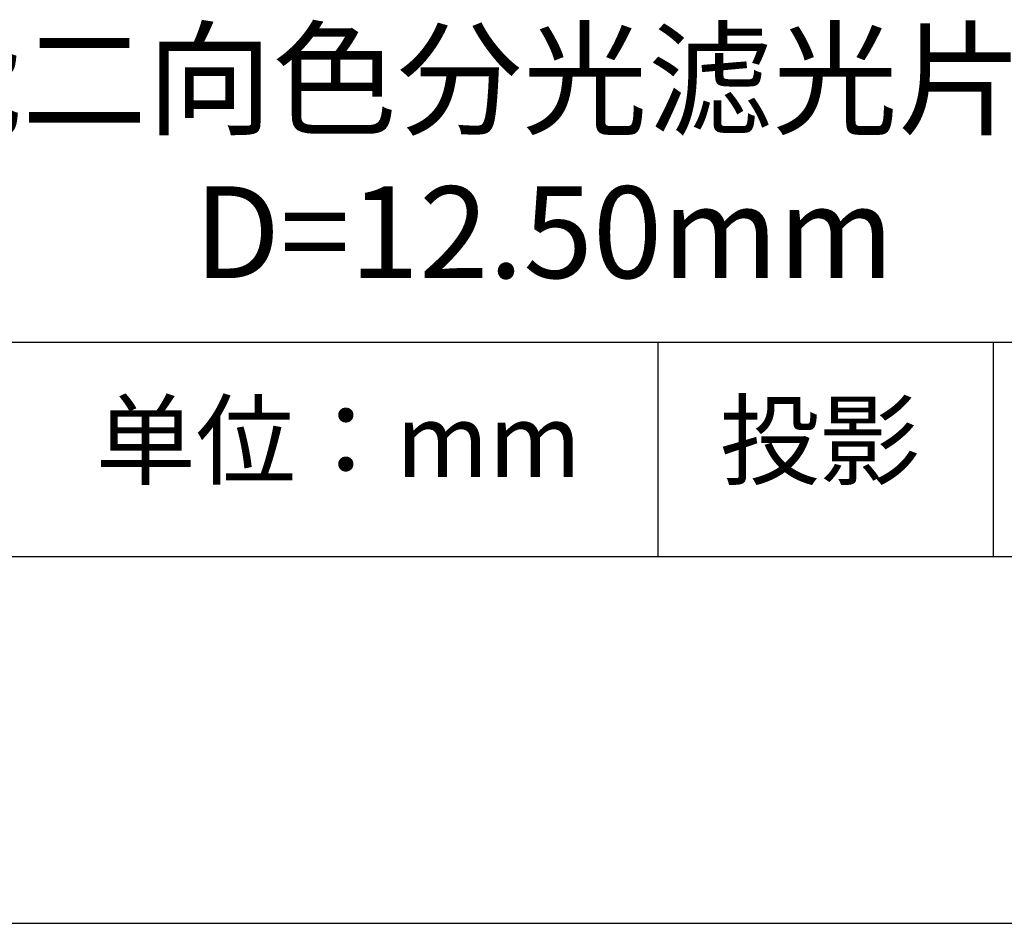
# Model space of a CAD drawing. Units: millimetres. Extents: x 0 to 297, y -2 to 208.
# Drawn here: x 243 to 270, y -2 to 23 of the extents above; entities that cross this region are included whole.
import ezdxf

# ---------------------------------------------------------------- set-up
doc = ezdxf.new("R2010")
doc.units = ezdxf.units.MM
for name, color, linetype in [('1轮廓实线层', 7, 'Continuous'), ('6文字层', 3, 'Continuous'), ('细实线层', 7, 'Continuous')]:
    doc.layers.add(name, color=color, linetype=linetype)
doc.layers.add('粗实线层', color=7, linetype='Continuous', lineweight=25)

# ---------------------------------------------------------------- blocks, each defined once
blk = doc.blocks.new('*X6')
at = {"layer": '粗实线层'}
blk.add_line((-138.5, -95), (138.5, -95), dxfattribs=at)
at = {"layer": '细实线层'}
blk.add_line((-148.5, -105), (148.5, -105), dxfattribs=at)

msp = doc.modelspace()

# ---------------------------------------------------------------- linework, layer by layer
at = {"layer": '1轮廓实线层'}
msp.add_line((146.5966, 8.19411), (286.5966, 8.19411), dxfattribs=at)
at = {"layer": '粗实线层'}
msp.add_line((211.5966, 14.03512), (286.5966, 14.03512), dxfattribs=at)
at = {"layer": '细实线层'}
for p, q in [((260.28035, 14.03512), (260.28035, 8.19411)), ((269.41383, 14.03512), (269.41383, 8.19411))]:
    msp.add_line(p, q, dxfattribs=at)

# ---------------------------------------------------------------- block references
at = {"layer": '粗实线层'}
msp.add_blockref('*X6', (148.0966, 103.19411), dxfattribs=at)

# ---------------------------------------------------------------- texts
at = {"layer": '6文字层', "attachment_point": 5}
for s, insert, char_height, width in [('{\\fMicrosoft YaHei|b0|i0|c134|p34;高性能二向色分光滤光片-已封装\\PD=12.50mm}', (257.17634, 19.11722), 2.5, 58.876346), ('{\\fSimSun|b0|i0|c134|p2;单位：mm} ', (251.57046, 11.35929), 2, 17.8485577), ('{\\fSimSun|b0|i0|c134|p2;\\H0.91429x;投影} ', (264.68628, 11.35929), 2.1875, 17.8485577)]:
    msp.add_mtext(s, dxfattribs=dict(at, insert=insert, char_height=char_height, width=width))

doc.saveas('drawing.dxf')
